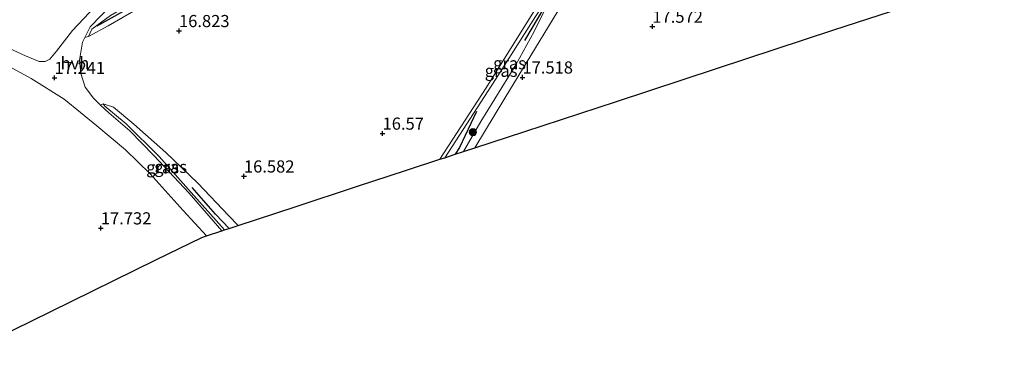
# Model space of a CAD drawing. Units: metres. Extents: x 169998 to 176082, y 387498 to 393750.
# Drawn here: x 171118 to 171320, y 391644 to 391713 of the extents above; entities that cross this region are included whole.
import ezdxf
from ezdxf.enums import TextEntityAlignment as Align

# ---------------------------------------------------------------- set-up
doc = ezdxf.new("R2010")
doc.units = ezdxf.units.M
doc.layers.get('0').update_dxf_attribs({"lineweight": 25})
for name, color, linetype in [('B-ME-GR-BOMENRIJ-L-B1', 10, 'Continuous'), ('B-ME-GW-HOOGTEPUNT-S-B1', 10, 'Continuous'), ('B-ME-KG-KADASTRAAL-OPNAMEDTMGRENS-L-B1', 10, 'Continuous')]:
    doc.layers.add(name, color=color, linetype=linetype)
for name, color, linetype, lineweight in [('B-ME-GR-BOOM-S-B1', 93, 'Continuous', 18), ('B-ME-GW-KRUINLIJN-L-B1', 93, 'Continuous', 18), ('B-ME-GW-TEENLIJN-L-B1', 93, 'Continuous', 18), ('B-ME-IE-GRASLAND-GV-B6', 93, 'Continuous', 18), ('B-ME-IE-GRONDWERKLIJN-GROND_INGERICHT-GV-B6', 253, 'Continuous', 18), ('B-ME-VH-VERH_SOORT-HALF_VERHARDING-GV-B6', 8, 'IE-TERREINAFSCHEIDING-NATUURLIJK-HOUTWAL', 18)]:
    doc.layers.add(name, color=color, linetype=linetype, lineweight=lineweight)
doc.styles.add('NLCS-ISO', font='NLCS-ISO.TTF')
doc.linetypes.add('IE-TERREINAFSCHEIDING-NATUURLIJK-HOUTWAL', pattern='A,7,-1.5,[67,NLCS.SHX,S=0.75,R=45,X=0,Y=0],-1.5,7,-1.5,[70,NLCS.SHX,S=0.75,R=0,X=0,Y=0],-1.5', length=20)

# ---------------------------------------------------------------- blocks, each defined once
blk = doc.blocks.new('hoogtepunt')
for p, q in [((-0.5, 0), (0.5, 0)), ((0, 0.5), (0, -0.5))]:
    blk.add_line(p, q)
blk = doc.blocks.new('boom')
h = blk.add_hatch(color=256)
edge = h.paths.add_edge_path()
edge.add_arc((0, 0), 0.75, 0, 360)
blk.add_circle((0, 0), 0.75)

msp = doc.modelspace()

# ---------------------------------------------------------------- linework, layer by layer
at = {"layer": 'B-ME-GR-BOMENRIJ-L-B1'}
msp.add_line((171150.674, 391721.656, 17.424), (171133.439, 391711.963, 17.284), dxfattribs=at)
for points in [[(171226.624, 391717.486, 17.198), (171224.379, 391713.761, 17.057), (171221.548, 391709.039, 16.979)], [(171211.698, 391694.422, 16.995), (171208.148, 391687.032, 17.186), (171207.282, 391685.609, 17.19)], [(171160.701, 391670.329, 17.343), (171157.906, 391673.273, 17.42), (171153.061, 391678.788, 17.081)]]:
    msp.add_polyline3d(points, dxfattribs=at)
at = {"layer": 'B-ME-GW-KRUINLIJN-L-B1'}
for points in [[(171257.764, 391756.825, 17.436), (171250.918, 391755.633, 17.599), (171240.636, 391752.74, 17.584), (171225.56, 391747.979, 17.479), (171207.475, 391741.853, 17.408), (171178.349, 391732.968, 17.412), (171159.012, 391726.383, 17.451), (171150.512, 391722.687, 17.42), (171146.034, 391719.882, 17.471), (171136.249, 391714.155, 17.428), (171132.441, 391711.351, 17.194), (171131.754, 391709.835, 17.089)], [(171228.379, 391720.694, 17.272), (171223.547, 391710.876, 17.416), (171219.8, 391704, 17.619), (171212.611, 391692.365, 17.701), (171208.986, 391686.167, 17.742)], [(171159.771, 391670.025, 17.668), (171153.409, 391677.105, 17.572), (171146.278, 391685.144, 17.424), (171139.51, 391691.907, 17.276), (171135.063, 391695.523, 17.135), (171134.757, 391696.006, 17.011)]]:
    msp.add_polyline3d(points, dxfattribs=at)
at = {"layer": 'B-ME-GW-TEENLIJN-L-B1'}
for points in [[(171131.754, 391709.835, 17.089), (171135.752, 391712.059, 16.894), (171141.951, 391715.623, 16.925), (171152.954, 391720.995, 16.94), (171159.403, 391723.976, 16.921), (171166.059, 391726.443, 16.894), (171179.265, 391730.517, 16.734), (171202.158, 391738.068, 16.714), (171218.12, 391743.274, 16.87), (171229.912, 391747.757, 16.94), (171238.784, 391750.955, 17.03), (171244.133, 391752.655, 17.151), (171254.228, 391755.72, 17.319), (171257.764, 391756.825, 17.436)], [(171205.134, 391684.904, 16.88), (171215.573, 391701.016, 16.784), (171223.834, 391713.983, 16.847), (171227.015, 391718.876, 17.151), (171228.379, 391720.694, 17.272)], [(171134.757, 391696.006, 17.011), (171136.867, 391695.301, 16.968), (171141.042, 391691.792, 16.905), (171147.655, 391685.984, 16.878), (171154.287, 391679.653, 16.64), (171160.631, 391672.946, 16.519), (171162.546, 391670.935, 16.514)]]:
    msp.add_polyline3d(points, dxfattribs=at)
at = {"layer": 'B-ME-IE-GRASLAND-GV-B6'}
for points in [[(171104.018, 391714.078, 17.554), (171123.453, 391720.135, 17.502), (171143.138, 391726.269, 17.496), (171143.362, 391725.631, 17.502), (171142.995, 391725.012, 17.502), (171141.151, 391723.484, 17.498), (171136.851, 391719.379, 17.377), (171131.836, 391714.712, 17.163), (171128.455, 391711.117, 17.139), (171125.109, 391706.823, 17.209), (171123.777, 391705.181, 17.171), (171122.814, 391704.688, 17.167), (171121.549, 391704.73, 17.167), (171118.744, 391705.907, 17.186), (171113.443, 391708.315, 17.19), (171107.853, 391710.756, 17.416), (171104.56, 391712.67, 17.533), (171103.92, 391713.382, 17.529), (171104.018, 391714.078, 17.554)], [(171205.134, 391684.904, 16.88), (171204.135, 391684.576, 16.819), (171213.665, 391699.279, 16.777), (171223.469, 391715.033, 16.898), (171229.149, 391724.144, 17.202), (171232.839, 391722.38, 17.346), (171217.493, 391697.131, 17.639), (171211.343, 391686.941, 17.746), (171208.986, 391686.167, 17.742), (171212.611, 391692.365, 17.701), (171219.8, 391704, 17.619), (171223.547, 391710.876, 17.416), (171228.379, 391720.694, 17.272), (171227.015, 391718.876, 17.151), (171223.834, 391713.983, 16.847), (171215.573, 391701.016, 16.784), (171205.134, 391684.904, 16.88)], [(171205.134, 391684.904, 16.88), (171215.573, 391701.016, 16.784), (171223.834, 391713.983, 16.847), (171227.015, 391718.876, 17.151), (171228.379, 391720.694, 17.272), (171223.547, 391710.876, 17.416), (171219.8, 391704, 17.619), (171212.611, 391692.365, 17.701), (171208.986, 391686.167, 17.742), (171207.282, 391685.609, 17.19), (171205.134, 391684.904, 16.88)], [(171136.249, 391714.155, 17.428), (171132.441, 391711.351, 17.194), (171131.754, 391709.835, 17.089), (171130.998, 391709.67, 17.152), (171132.069, 391711.822, 17.163), (171136.653, 391716.559, 17.28)], [(171141.951, 391715.623, 16.925), (171135.752, 391712.059, 16.894)], [(171135.752, 391712.059, 16.894), (171131.754, 391709.835, 17.089), (171132.441, 391711.351, 17.194), (171136.249, 391714.155, 17.428)], [(171159.771, 391670.025, 17.668), (171159.206, 391669.839, 17.585), (171152.488, 391677.566, 17.451), (171145.184, 391685.375, 17.323), (171140.234, 391690.443, 17.194), (171135.943, 391694.171, 17.163), (171134.228, 391695.701, 17.131), (171134.757, 391696.006, 17.011), (171135.063, 391695.523, 17.135), (171139.51, 391691.907, 17.276), (171146.278, 391685.144, 17.424), (171153.409, 391677.105, 17.572), (171159.771, 391670.025, 17.668)], [(171159.771, 391670.025, 17.668), (171153.409, 391677.105, 17.572), (171146.278, 391685.144, 17.424), (171139.51, 391691.907, 17.276), (171135.063, 391695.523, 17.135), (171134.757, 391696.006, 17.011), (171136.867, 391695.301, 16.968), (171141.042, 391691.792, 16.905), (171147.655, 391685.984, 16.878), (171154.287, 391679.653, 16.64), (171160.631, 391672.946, 16.519), (171162.546, 391670.935, 16.514), (171160.701, 391670.329, 17.343), (171159.771, 391670.025, 17.668)]]:
    msp.add_polyline3d(points, dxfattribs=at)
at = {"layer": 'B-ME-IE-GRONDWERKLIJN-GROND_INGERICHT-GV-B6'}
for points in [[(171329.085, 391725.561, 17.35), (171308.884, 391718.935, 17.557), (171285.343, 391711.214, 17.666), (171261.166, 391703.283, 17.677), (171240.511, 391696.508, 17.763), (171221.655, 391690.323, 17.892), (171211.343, 391686.941, 17.746), (171217.493, 391697.131, 17.639), (171232.839, 391722.38, 17.346), (171229.149, 391724.144, 17.202), (171223.469, 391715.033, 16.898), (171213.665, 391699.279, 16.777), (171204.135, 391684.576, 16.819), (171197.231, 391682.312, 16.804), (171186.982, 391678.95, 16.601), (171174.552, 391674.873, 16.507), (171162.546, 391670.935, 16.514)], [(171162.546, 391670.935, 16.514), (171160.631, 391672.946, 16.519), (171154.287, 391679.653, 16.64), (171147.655, 391685.984, 16.878), (171141.042, 391691.792, 16.905), (171136.867, 391695.301, 16.968), (171134.757, 391696.006, 17.011), (171134.228, 391695.701, 17.131), (171132.776, 391697.141, 17.131), (171131.051, 391699.408, 17.167), (171130.177, 391702.248, 17.151), (171129.878, 391704.982, 17.124), (171130.508, 391708.685, 17.147), (171130.998, 391709.67, 17.152), (171131.754, 391709.835, 17.089), (171135.752, 391712.059, 16.894), (171141.951, 391715.623, 16.925)], [(171111.393, 391705.808, 17.229), (171119.881, 391701.195, 17.233), (171126.733, 391696.923, 17.245), (171133.462, 391691.48, 17.272), (171139.326, 391686.511, 17.33), (171144.426, 391681.593, 17.451), (171151.234, 391674.009, 17.549), (171156.056, 391668.806, 17.661), (171155.093, 391668.49, 17.791), (171145.617, 391663.843, 17.845), (171123.96, 391653.223, 17.72), (171105.148, 391643.999, 17.561)]]:
    msp.add_polyline3d(points, dxfattribs=at)
at = {"layer": 'B-ME-KG-KADASTRAAL-OPNAMEDTMGRENS-L-B1'}
msp.add_polyline3d([(171105.148, 391643.999, 17.561), (171123.96, 391653.223, 17.72), (171145.617, 391663.843, 17.845), (171155.093, 391668.49, 17.791), (171156.056, 391668.806, 17.661), (171159.206, 391669.839, 17.585), (171159.771, 391670.025, 17.668), (171160.701, 391670.329, 17.343), (171162.546, 391670.935, 16.514), (171174.552, 391674.873, 16.507), (171186.982, 391678.95, 16.601), (171197.231, 391682.312, 16.804), (171204.135, 391684.576, 16.819), (171205.134, 391684.904, 16.88), (171207.282, 391685.609, 17.19), (171208.986, 391686.167, 17.742), (171211.343, 391686.941, 17.746), (171221.655, 391690.323, 17.892), (171240.511, 391696.508, 17.763), (171261.166, 391703.283, 17.677), (171285.343, 391711.214, 17.666), (171308.884, 391718.935, 17.557), (171329.085, 391725.561, 17.35)], dxfattribs=at)
at = {"layer": 'B-ME-VH-VERH_SOORT-HALF_VERHARDING-GV-B6'}
for points in [[(171136.653, 391716.559, 17.28), (171132.069, 391711.822, 17.163), (171130.998, 391709.67, 17.152), (171130.508, 391708.685, 17.147), (171129.878, 391704.982, 17.124), (171130.177, 391702.248, 17.151), (171131.051, 391699.408, 17.167), (171132.776, 391697.141, 17.131), (171134.228, 391695.701, 17.131), (171135.943, 391694.171, 17.163), (171140.234, 391690.443, 17.194), (171145.184, 391685.375, 17.323), (171152.488, 391677.566, 17.451), (171159.206, 391669.839, 17.585), (171156.056, 391668.806, 17.661)], [(171113.443, 391708.315, 17.19), (171118.744, 391705.907, 17.186), (171121.549, 391704.73, 17.167), (171122.814, 391704.688, 17.167), (171123.777, 391705.181, 17.171), (171125.109, 391706.823, 17.209), (171128.455, 391711.117, 17.139), (171131.836, 391714.712, 17.163)], [(171156.056, 391668.806, 17.661), (171151.234, 391674.009, 17.549), (171144.426, 391681.593, 17.451), (171139.326, 391686.511, 17.33), (171133.462, 391691.48, 17.272), (171126.733, 391696.923, 17.245), (171119.881, 391701.195, 17.233), (171111.393, 391705.808, 17.229)]]:
    msp.add_polyline3d(points, dxfattribs=at)

# ---------------------------------------------------------------- block references
at = {"layer": 'B-ME-GR-BOOM-S-B1', "rotation": 90}
msp.add_blockref('boom', (171210.949, 391690.152, 17.525), dxfattribs=at)
at = {"layer": 'B-ME-GW-HOOGTEPUNT-S-B1', "rotation": 90}
for p in [(171247.929, 391711.911, 17.572), (171247.929, 391711.911, 17.572), (171150.376, 391711.013, 16.823), (171150.376, 391711.013, 16.823), (171124.716, 391701.364, 17.241), (171124.716, 391701.364, 17.241), (171221.154, 391701.448, 17.518), (171221.154, 391701.448, 17.518), (171192.328, 391689.889, 16.57), (171192.328, 391689.889, 16.57), (171163.756, 391681.064, 16.582), (171163.756, 391681.064, 16.582), (171134.266, 391670.379, 17.732), (171134.266, 391670.379, 17.732)]:
    msp.add_blockref('hoogtepunt', p, dxfattribs=at)

# ---------------------------------------------------------------- texts
at = {"layer": 'B-ME-GW-HOOGTEPUNT-S-B1', "ltscale": 0.2, "style": 'NLCS-ISO'}
for s, p in [('16.823', (171150.376, 391711.013, 16.823)), ('16.823', (171150.376, 391711.013, 16.823)), ('17.572', (171247.929, 391711.911, 17.572)), ('17.572', (171247.929, 391711.911, 17.572)), ('17.241', (171124.716, 391701.364, 17.241)), ('17.241', (171124.716, 391701.364, 17.241)), ('17.518', (171221.154, 391701.448, 17.518)), ('17.518', (171221.154, 391701.448, 17.518)), ('16.57', (171192.328, 391689.889, 16.57)), ('16.57', (171192.328, 391689.889, 16.57)), ('16.582', (171163.756, 391681.064, 16.582)), ('16.582', (171163.756, 391681.064, 16.582)), ('17.732', (171134.266, 391670.379, 17.732)), ('17.732', (171134.266, 391670.379, 17.732))]:
    msp.add_text(s, height=2.5, dxfattribs=at).set_placement(p, align=Align.BOTTOM_LEFT)
at = {"layer": 'B-ME-IE-GRASLAND-GV-B6', "ltscale": 0.2, "style": 'NLCS-ISO'}
for p in [(171218.487, 391704.36), (171216.756, 391702.799), (171146.999, 391682.923), (171148.651, 391683.015)]:
    msp.add_text('gras', height=2.5, dxfattribs=at).set_placement(p, align=Align.MIDDLE_CENTER)
at = {"layer": 'B-ME-VH-VERH_SOORT-HALF_VERHARDING-GV-B6', "ltscale": 0.2, "style": 'NLCS-ISO'}
msp.add_text('hvh', height=2.5, dxfattribs=at).set_placement((171128.929, 391704.365), align=Align.MIDDLE_CENTER)

doc.saveas('drawing.dxf')
